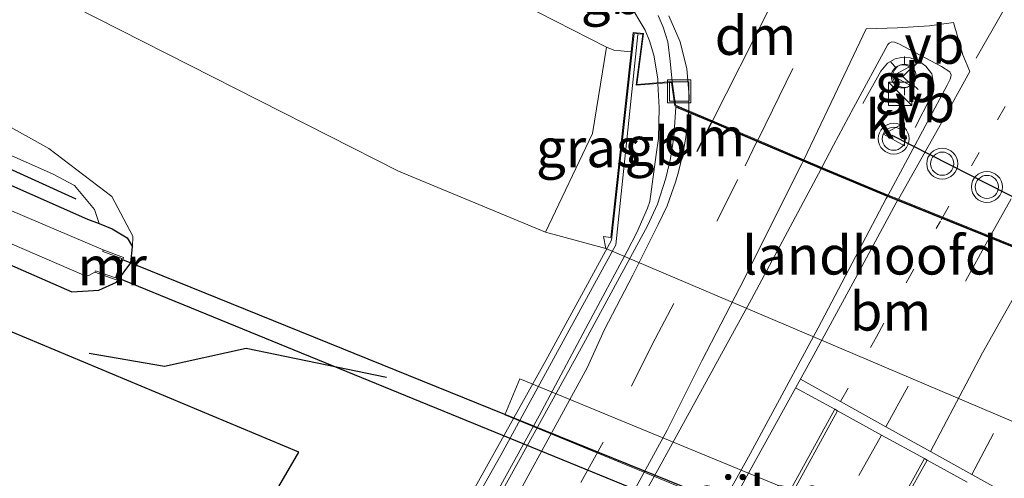
# Model space of a CAD drawing. Units: metres. Extents: x 89995 to 97349, y 449998 to 451956.
# Drawn here: x 94656 to 94719, y 450976 to 451006 of the extents above; entities that cross this region are included whole.
import ezdxf
from ezdxf.enums import TextEntityAlignment as Align

# ---------------------------------------------------------------- set-up
doc = ezdxf.new("R2010")
doc.units = ezdxf.units.M
doc.linetypes.add('VW-1-3_STREEP', pattern=[4, 1, -3])
doc.linetypes.add('VW-3-9_STREEP', pattern=[12, 3, -9])
doc.layers.get('0').update_dxf_attribs({"lineweight": 25})
for name, color, linetype, lineweight in [('B-ME-BV-GELEIDECONSTRUCTIE-BARRIER-L-B1', 213, 'BV-STEPBARRIER', 18), ('B-ME-BV-GELEIDECONSTRUCTIE-BARRIER-L-B2', 213, 'BV-STEPBARRIER', 18), ('B-ME-BV-GELEIDECONSTRUCTIE-GELEIDERAIL-L-B2', 213, 'BV-GELEIDERAIL', 18), ('B-ME-GR-BOMENRIJ-L-B1', 10, 'Continuous', 25), ('B-ME-GR-BOOM-GV-B6', 93, 'Continuous', 18), ('B-ME-GW-INSTEEKWATERGANG-L-B1', 10, 'Continuous', 25), ('B-ME-GW-KRUINLIJN-L-B1', 93, 'Continuous', 18), ('B-ME-GW-TEENLIJN-L-B1', 93, 'Continuous', 18), ('B-ME-IE-GRASLAND-GV-B6', 93, 'Continuous', 18), ('B-ME-IE-INRICHTINGSELEMENT-S-B1', 253, 'Continuous', 18), ('B-ME-IE-MEUBILAIR_WEGMEUBILAIR-LICHTMAST-S-B1', 8, 'Continuous', 18), ('B-ME-KG-KADASTRAAL-OPNAMEDTMGRENS-L-B1', 10, 'Continuous', 25), ('B-ME-KW-DUIKER-GV-B6', 10, 'Continuous', 25), ('B-ME-KW-LANDHOOFD-GV-B6', 173, 'Continuous', 18), ('B-ME-KW-LEUNING-L-B2', 8, 'Continuous', 18), ('B-ME-KW-PIJLER-GV-B6', 173, 'Continuous', 18), ('B-ME-KW-VIADUCT-GV-B7', 173, 'Continuous', 18), ('B-ME-MW-MUUR-GV-B6', 8, 'IE-TERREINAFSCHEIDING-KUNSTMATIG', 18), ('B-ME-OG-WATER-GV-B6', 153, 'Continuous', 18), ('B-ME-VH-VERH_SOORT-BETON-OVERIG-GV-B7', 8, 'IE-TERREINAFSCHEIDING-NATUURLIJK-HOUTWAL', 18), ('B-ME-VH-VERH_SOORT-BITUMEN-GV-B6', 8, 'IE-TERREINAFSCHEIDING-NATUURLIJK-HOUTWAL', 18), ('B-ME-VH-VERH_SOORT-BITUMEN-GV-B7', 8, 'IE-TERREINAFSCHEIDING-NATUURLIJK-HOUTWAL', 18), ('B-ME-VH-VERH_SOORT-KLINKERS-GV-B6', 8, 'IE-TERREINAFSCHEIDING-NATUURLIJK-HOUTWAL', 18), ('B-ME-VW-MARKERING-13STREEP-045-L-B1', 255, 'VW-1-3_STREEP', 18), ('B-ME-VW-MARKERING-13STREEP-045-L-B2', 255, 'VW-1-3_STREEP', 18), ('B-ME-VW-MARKERING-39STREEP-015-L-B1', 255, 'VW-3-9_STREEP', 18), ('B-ME-VW-MARKERING-39STREEP-015-L-B2', 255, 'VW-3-9_STREEP', 18), ('B-ME-VW-MARKERING-DRIEHOEK-L-B1', 7, 'VW-HAAIETAND70-R-B', 18), ('B-ME-VW-MARKERING-DRIEHOEK-L-B2', 10, 'Continuous', 25), ('B-ME-VW-MARKERING-STREEP-015-L-B1', 7, 'Continuous', 18), ('B-ME-VW-MARKERING-STREEP-015-L-B2', 7, 'Continuous', 18), ('B-ME-VW-MEUBILAIR_WEGMEUBILAIR-RONA-S-B1', 8, 'Continuous', 18), ('B-ME-VW-MEUBILAIR_WEGMEUBILAIR-VERKEERSBORD-S-B1', 8, 'Continuous', 18), ('B-ME-VW-MEUBILAIR_WEGMEUBILAIR-VERKEERSLICHT-S-B1', 13, 'Continuous', 18), ('B-ME-VW-PORTAAL-L-B1', 10, 'Continuous', 25)]:
    doc.layers.add(name, color=color, linetype=linetype, lineweight=lineweight)
doc.styles.add('NLCS-ISO', font='NLCS-ISO.TTF')
doc.linetypes.add('BV-GELEIDERAIL', pattern='A,10,-3,[108,NLCS.SHX,S=1,R=0,X=0,Y=0],-3', length=16)
doc.linetypes.add('BV-STEPBARRIER', pattern='A,1,-1,[16,NLCS.SHX,S=1,R=0,X=-1,Y=0],1', length=3)
doc.linetypes.add('IE-TERREINAFSCHEIDING-KUNSTMATIG', pattern='A,4,[82,NLCS.SHX,S=0.75,R=90,X=0,Y=0],4,-2', length=10)
doc.linetypes.add('IE-TERREINAFSCHEIDING-NATUURLIJK-HOUTWAL', pattern='A,7,-1.5,[67,NLCS.SHX,S=0.75,R=45,X=0,Y=0],-1.5,7,-1.5,[70,NLCS.SHX,S=0.75,R=0,X=0,Y=0],-1.5', length=20)
doc.linetypes.add('VW-HAAIETAND70-R-B', pattern='A,0,-0.5,[153,NLCS.SHX,S=1,R=180,X=-0.375,Y=0],-0.5', length=1)

# ---------------------------------------------------------------- blocks, each defined once
blk = doc.blocks.new('kast')
blk.add_line((-0.75, -0.75), (0.75, 0.75))
blk.add_lwpolyline([(-0.75, 0.75), (0.75, 0.75), (0.75, -0.75), (-0.75, -0.75)], close=True)
blk = doc.blocks.new('put')
for p, q in [((0.75, 0.75), (-0.75, 0.75)), ((-0.75, 0.75), (-0.75, -0.75)), ((0.75, -0.75), (0.75, 0.75)), ((-0.75, -0.75), (0.75, -0.75))]:
    blk.add_line(p, q)
blk.add_lwpolyline([(-0.625, 0.625), (0.625, 0.625), (0.625, -0.625), (-0.625, -0.625)], close=True)
blk = doc.blocks.new('verkeersbord')
for p, q in [((0, 0.75), (-0.75, -0.625)), ((0.75, -0.625), (0, 0.75)), ((-0.75, -0.625), (0.75, -0.625))]:
    blk.add_line(p, q)
blk = doc.blocks.new('verkeerslicht')
for radius in [1, 0.75]:
    blk.add_circle((0, 0), radius)
blk = doc.blocks.new('wegwijzer')
for q in [(0, 0.75), (-0.53, -0.53), (0.53, -0.53)]:
    blk.add_line((0, 0), q)
blk.add_circle((0, 0), 0.75)
blk = doc.blocks.new('lantaarnpaal')
for p, q in [((-0.884, 0.884), (-0.53, 0.53)), ((0, 0.75), (0, 1.25)), ((0.53, 0.53), (0.884, 0.884)), ((-0.75, 0), (-1.25, 0)), ((0.75, 0), (1.25, 0)), ((-0.53, -0.53), (-0.884, -0.884)), ((0.53, -0.53), (0.884, -0.884)), ((0, -0.75), (0, -1.25))]:
    blk.add_line(p, q)
blk.add_circle((0, 0), 0.75)

msp = doc.modelspace()

# ---------------------------------------------------------------- linework, layer by layer
at = {"layer": 'B-ME-BV-GELEIDECONSTRUCTIE-BARRIER-L-B1'}
for points in [[(94696.8234, 451001.4877, 4.0248), (94696.8114, 451001.7471, 4.0193), (94696.5576, 451003.2666, 3.9653), (94696.2774, 451004.1879, 3.9413), (94696.0018, 451004.8835, 3.9203), (94694.9513, 451006.6525, 3.8603), (94694.3173, 451007.5581, 3.8393), (94693.635, 451008.3954, 3.7943), (94692.8673, 451009.1495, 3.7883), (94692.0317, 451009.7163, 3.7733), (94691.1149, 451010.2829, 3.7703), (94690.2187, 451010.8523, 3.7433), (94689.0145, 451011.4712, 3.7373)], [(94710.0606, 451000.1518, 4.3757), (94711.2304, 451002.2263, 4.3147), (94711.6561, 451002.7567, 4.3297), (94712.1509, 451003.0288, 4.3547), (94712.578, 451003.1111, 4.3347), (94713.1275, 451003.1029, 4.3447), (94713.4644, 451002.9728, 4.3297), (94713.6597, 451002.9027, 4.3397), (94714.1404, 451002.5508, 4.3447), (94714.5314, 451002.0634, 4.3647), (94714.633, 451001.4545, 4.3647), (94714.6277, 451000.9424, 4.3747), (94714.4627, 451000.5688, 4.3797), (94713.4616, 450998.5964, 4.3692)]]:
    msp.add_polyline3d(points, dxfattribs=at)
at = {"layer": 'B-ME-BV-GELEIDECONSTRUCTIE-BARRIER-L-B2'}
msp.add_polyline3d([(94696.1403, 450993.3681, 4.0583), (94696.2931, 450993.8008, 4.1363), (94696.703, 450996.8478, 4.1093), (94696.8701, 450997.8685, 4.0733), (94696.8971, 450999.8861, 4.0583), (94696.8258, 451001.4353, 4.0259)], dxfattribs=at)
at = {"layer": 'B-ME-BV-GELEIDECONSTRUCTIE-GELEIDERAIL-L-B2'}
for points in [[(94692.3076, 450985.8836, 4.0253), (94694.8239, 450990.594, 4.0283), (94695.4636, 450991.7921, 4.0343), (94696.1403, 450993.3681, 4.0583)], [(94692.3076, 450985.8836, 4.0253), (94689.146, 450979.922, 4.194), (94683.965, 450970.576, 4.178), (94678.681, 450961.274, 4.198), (94674.655, 450954.391, 4.202), (94668.975, 450944.735, 4.194), (94664.378, 450937.228, 4.19), (94659.496, 450929.345, 4.158), (94655.219, 450922.618, 4.158), (94651.424, 450916.758, 4.15)]]:
    msp.add_polyline3d(points, dxfattribs=at)
at = {"layer": 'B-ME-GR-BOMENRIJ-L-B1'}
msp.add_line((94649.572, 450998.339, -4.622), (94659.188, 450993.984, -4.787), dxfattribs=at)
msp.add_polyline3d([(94679.271, 450982.421, -4.493), (94670.203, 450984.294, -4.682), (94664.914, 450983.127, -4.985), (94660.052, 450983.968, -4.961)], dxfattribs=at)
at = {"layer": 'B-ME-GR-BOOM-GV-B6'}
msp.add_polyline3d([(94689.103, 451006.0348, 2.84), (94693.4942, 451003.7904, 2.875), (94692.5893, 450998.1996, 0.025), (94689.553, 450991.811, -3.993), (94680.062, 450995.763, -4.033), (94653.018, 451009.497, -3.545)], dxfattribs=at)
at = {"layer": 'B-ME-GW-INSTEEKWATERGANG-L-B1'}
for points in [[(94526.254, 451043.484, -4.542), (94555.394, 451031.505, -4.541), (94589.309, 451017.518, -4.606), (94617.018, 451005.465, -4.634), (94648.393, 450992.577, -4.86), (94658.942, 450987.95, -4.823), (94660.677, 450988.058, -4.852), (94661.815, 450988.583, -4.848), (94662.739, 450989.825, -4.844), (94662.861, 450990.867, -4.844)], [(94567.071, 451031.811, -4.808), (94570.541, 451030.374, -4.86), (94579.819, 451026.492, -4.84), (94585.18, 451024.471, -4.807), (94591.334, 451021.926, -4.767), (94593.488, 451021.254, -4.67), (94596.334, 451019.894, -4.67), (94600.985, 451018.051, -4.686), (94609.675, 451014.227, -4.642), (94613.91, 451012.908, -4.698), (94617.476, 451011.901, -4.702), (94621.572, 451010.287, -4.702), (94625.44, 451008.336, -4.702), (94628.603, 451006.587, -4.702), (94640.237, 451001.394, -4.767), (94659.957, 450992.663, -4.836), (94660.691, 450992.374, -4.836)], [(94660.691, 450992.374, -4.836), (94661.538, 450992.041, -4.836), (94662.52, 450991.447, -4.84), (94662.861, 450990.867, -4.844)]]:
    msp.add_polyline3d(points, dxfattribs=at)
at = {"layer": 'B-ME-GW-KRUINLIJN-L-B1'}
for points in [[(94568.9705, 451063.309, -0.4038), (94573.786, 451061.5205, -0.175), (94590.993, 451053.484, 0.485), (94604.0523, 451047.5358, 1.07), (94625.1968, 451037.4614, 1.925), (94633.8217, 451033.4662, 2.1157), (94640.1222, 451030.5476, 2.255), (94656.5636, 451023.4339, 2.57), (94666.1854, 451018.5205, 2.54), (94677.2954, 451012.7054, 2.69), (94689.103, 451006.0348, 2.84), (94693.4942, 451003.7904, 2.875), (94693.9686, 451003.5993, 2.867), (94695.097, 451003.492, 2.912)], [(94662.861, 450990.867, -4.844), (94662.878, 450991.551, -4.711), (94661.523, 450994.128, -4.525), (94657.444, 450997.236, -4.271), (94649.68, 451001.541, -4.025), (94636.587, 451007.402, -3.678), (94612.14, 451018.243, -3.73), (94590.472, 451027.405, -3.743), (94574.792, 451034.232, -3.775), (94571.811, 451035.229, -3.823), (94568.938, 451035.404, -3.94), (94567.057, 451034.905, -4.049), (94565.898, 451034.417, -4.142), (94565.029, 451034.379, -4.174), (94549.954, 451040.363, -4.348), (94530.0802, 451048.0055, -4.3508), (94528.563, 451048.589, -4.351)]]:
    msp.add_polyline3d(points, dxfattribs=at)
at = {"layer": 'B-ME-GW-TEENLIJN-L-B1'}
for points in [[(94693.458, 450990.75, -3.896), (94689.553, 450991.811, -3.993), (94680.062, 450995.763, -4.033), (94653.018, 451009.497, -3.545), (94642.922, 451015.546, -3.42), (94625.34, 451024.97, -3.291), (94604.349, 451036.853, -3.166), (94583.401, 451048.792, -3.202), (94561.663, 451060.162, -3.129), (94537.797, 451070.943, -3.125)], [(94660.691, 450992.374, -4.836), (94660.395, 450993.292, -4.791), (94659.116, 450994.828, -4.787), (94657.693, 450995.597, -4.787), (94642.921, 451002.13, -4.682), (94632.985, 451006.518, -4.618), (94620.447, 451012.252, -4.638), (94603.997, 451019.028, -4.533), (94577.982, 451030.294, -4.735), (94574.374, 451031.721, -4.658), (94571.16, 451032.632, -4.654), (94568.606, 451032.488, -4.654), (94567.071, 451031.811, -4.808)]]:
    msp.add_polyline3d(points, dxfattribs=at)
at = {"layer": 'B-ME-IE-GRASLAND-GV-B6'}
for points in [[(94834.753, 450910.05, -5.09), (94722.575, 450957.015, -4.807), (94721.429, 450954.99, -5.028), (94696.872, 450965.17, -4.957), (94672.316, 450975.349, -4.886), (94673.612, 450977.587, -4.884), (94654.129, 450985.733, -4.626), (94653.433, 450987.484, -4.626), (94651.722, 450988.911, -4.626), (94649.376, 450989.763, -4.626), (94648.705, 450989.929, -4.626), (94647.526, 450989.823, -4.626), (94646.452, 450989.232, -4.626), (94645.518, 450988.104, -4.63), (94524.709, 451039.94, -4.543)], [(94628.603, 451006.587, -4.702), (94640.237, 451001.394, -4.767), (94659.957, 450992.663, -4.836), (94660.691, 450992.374, -4.836), (94661.538, 450992.041, -4.836), (94662.52, 450991.447, -4.84), (94662.861, 450990.867, -4.844), (94662.739, 450989.825, -4.844), (94661.815, 450988.583, -4.848), (94660.677, 450988.058, -4.852), (94658.942, 450987.95, -4.823), (94648.393, 450992.577, -4.86), (94617.018, 451005.465, -4.634), (94589.309, 451017.518, -4.606)], [(94589.309, 451017.518, -4.606), (94617.018, 451005.465, -4.634), (94648.393, 450992.577, -4.86), (94658.942, 450987.95, -4.823), (94660.677, 450988.058, -4.852), (94661.815, 450988.583, -4.848), (94662.739, 450989.825, -4.844), (94662.861, 450990.867, -4.844), (94662.878, 450991.551, -4.711), (94661.523, 450994.128, -4.525), (94657.444, 450997.236, -4.271), (94649.68, 451001.541, -4.025), (94636.587, 451007.402, -3.678)], [(94609.03, 451010.523, -5.904), (94621.656, 451005.529, -5.904), (94646.576, 450994.7, -5.904), (94659.562, 450989.108, -5.904), (94660.037, 450989.013, -5.904), (94660.422, 450989.227, -6.021), (94661.798, 450988.743, -5.041), (94662.282, 450990.18, -4.993), (94660.964, 450990.666, -6.021), (94650.66, 450995.05, -5.904), (94631.804, 451003.078, -5.904), (94624.055, 451006.412, -5.904)], [(94653.018, 451009.497, -3.545), (94680.062, 450995.763, -4.033), (94689.553, 450991.811, -3.993), (94693.458, 450990.75, -3.896), (94723.111, 450978.133, -3.806), (94729.336, 450974.177, -4.041), (94736.365, 450969.735, -4.247), (94746.024, 450964.282, -4.331), (94755.576, 450959.682, -4.295)], [(94636.587, 451007.402, -3.678), (94649.68, 451001.541, -4.025), (94657.444, 450997.236, -4.271), (94661.523, 450994.128, -4.525), (94662.878, 450991.551, -4.711), (94662.861, 450990.867, -4.844)], [(94660.395, 450993.292, -4.791), (94660.691, 450992.374, -4.836), (94659.957, 450992.663, -4.836), (94640.237, 451001.394, -4.767), (94628.603, 451006.587, -4.702)], [(94632.985, 451006.518, -4.618), (94642.921, 451002.13, -4.682), (94657.693, 450995.597, -4.787), (94659.116, 450994.828, -4.787), (94660.395, 450993.292, -4.791)], [(94662.861, 450990.867, -4.844), (94662.52, 450991.447, -4.84), (94661.538, 450992.041, -4.836), (94660.691, 450992.374, -4.836), (94660.395, 450993.292, -4.791), (94659.116, 450994.828, -4.787), (94657.693, 450995.597, -4.787), (94642.921, 451002.13, -4.682), (94632.985, 451006.518, -4.618)], [(94696.8445, 451005.832, 3.0648), (94697.1694, 451005.0892, 3.0833), (94697.4571, 451004.1434, 3.0538), (94697.6044, 451002.8843, 3.1223), (94697.7446, 451001.563, 3.1768), (94695.4699, 451001.3771, 3.1663), (94695.8915, 451004.6708, 3.0343), (94695.233, 451004.734, 2.9783), (94695.097, 451003.492, 2.912), (94693.9686, 451003.5993, 2.867), (94693.4942, 451003.7904, 2.875), (94689.103, 451006.0348, 2.84)], [(94695.097, 451003.492, 2.912), (94694.754, 451000.35, 1.323), (94693.7831, 450991.4712, -3.896), (94693.3035, 450991.5377, -3.896), (94693.458, 450990.75, -3.896), (94689.553, 450991.811, -3.993), (94692.5893, 450998.1996, 0.025), (94693.4942, 451003.7904, 2.875), (94693.9686, 451003.5993, 2.867), (94695.097, 451003.492, 2.912)], [(94718.813, 450969.562, -4.267), (94687.894, 450982.322, -4.304), (94686.933, 450979.997, -4.304), (94717.817, 450967.248, -4.267), (94718.813, 450969.562, -4.267)]]:
    msp.add_polyline3d(points, dxfattribs=at)
at = {"layer": 'B-ME-KG-KADASTRAAL-OPNAMEDTMGRENS-L-B1'}
msp.add_polyline3d([(94655.112, 450945.093, -4.229), (94655.885, 450946.453, -4.303), (94656.653, 450947.803, -4.327), (94657.432, 450949.174, -4.397), (94659.676, 450953.12, -4.583), (94660.385, 450954.367, -5.836), (94661.125, 450955.669, -5.836), (94661.754, 450956.774, -4.538), (94663.858, 450960.475, -4.465), (94664.941, 450962.379, -3.423), (94665.51, 450963.38, -3.269), (94670.33, 450971.856, -3.353), (94671.041, 450973.106, -3.55), (94672.316, 450975.349, -4.886), (94673.612, 450977.587, -4.884), (94654.129, 450985.733, -4.626)], dxfattribs=at)
at = {"layer": 'B-ME-KW-DUIKER-GV-B6'}
msp.add_polyline3d([(94752.165, 450953.595, -5.86), (94751.666, 450952.099, -5.86), (94661.816, 450988.894, -6), (94662.203, 450990.048, -6), (94752.165, 450953.595, -5.86)], dxfattribs=at)
at = {"layer": 'B-ME-KW-LANDHOOFD-GV-B6'}
msp.add_polyline3d([(94723.111, 450978.133, -3.806), (94693.458, 450990.75, -3.896), (94693.3035, 450991.5377, -3.896), (94693.7831, 450991.4712, -3.896), (94694.754, 451000.35, 1.323), (94695.097, 451003.492, 2.912), (94695.233, 451004.734, 2.9783), (94695.8915, 451004.6708, 3.0343), (94695.4699, 451001.3771, 3.1663), (94697.7446, 451001.563, 3.1768), (94697.9689, 451000.0298, 3.2139), (94700.3504, 450999.0157, 3.2847), (94703.2709, 450997.7721, 3.3451), (94706.2561, 450996.501, 3.4009), (94707.4146, 450996.0078, 3.3984), (94711.7089, 450994.2168, 3.5039), (94712.3661, 450993.9508, 3.5109), (94724.5747, 450989.0095, 3.1834)], dxfattribs=at)
at = {"layer": 'B-ME-KW-LEUNING-L-B2'}
msp.add_polyline3d([(94648.951, 450914.708, 3.533), (94657.687, 450928.236, 3.464), (94663.27, 450937.228, 3.468), (94667.984, 450945.085, 3.537), (94673.809, 450954.838, 3.521), (94679.726, 450965.094, 3.501), (94686.659, 450977.38, 3.517), (94694.099, 450990.99, 3.501), (94695.523, 451004.605, 3.509)], dxfattribs=at)
at = {"layer": 'B-ME-KW-PIJLER-GV-B6'}
msp.add_polyline3d([(94718.813, 450969.562, -4.267), (94717.817, 450967.248, -4.267), (94686.933, 450979.997, -4.304), (94687.894, 450982.322, -4.304), (94718.813, 450969.562, -4.267)], dxfattribs=at)
at = {"layer": 'B-ME-KW-VIADUCT-GV-B7'}
for points in [[(94648.659, 450914.82, 3.279), (94656.497, 450927.095, 3.561), (94665.231, 450941.204, 3.601), (94673.758, 450955.472, 3.553), (94682.527, 450970.881, 3.501), (94689.566, 450983.508, 3.541), (94693.814, 450991.299, 3.444), (94695.278, 451004.68, 2.9783)], [(94695.278, 451004.68, 2.9783), (94695.8375, 451004.6258, 3.0343), (94695.4149, 451001.3201, 3.1663), (94697.7026, 451001.507, 3.1798), (94697.923, 450999.9951, 3.2134), (94700.3279, 450998.971, 3.2854), (94703.2488, 450997.7272, 3.3457), (94706.2346, 450996.4558, 3.4013), (94707.3911, 450995.9635, 3.3995), (94711.6851, 450994.1725, 3.5046), (94712.3414, 450993.9069, 3.5116), (94724.5559, 450988.9631, 3.1834)]]:
    msp.add_polyline3d(points, dxfattribs=at)
at = {"layer": 'B-ME-MW-MUUR-GV-B6'}
msp.add_polyline3d([(94660.964, 450990.666, -6.021), (94662.282, 450990.18, -4.993), (94661.798, 450988.743, -5.041), (94660.422, 450989.227, -6.021), (94660.455, 450989.322, -6), (94661.754, 450988.865, -6), (94662.172, 450990.114, -6), (94660.93, 450990.572, -6), (94660.964, 450990.666, -6.021)], dxfattribs=at)
at = {"layer": 'B-ME-OG-WATER-GV-B6'}
msp.add_polyline3d([(94527.684, 451046.491, -5.906), (94555.731, 451034.678, -5.904), (94579.061, 451025.081, -5.904), (94601.085, 451015.932, -5.904), (94612.282, 451011.172, -5.904), (94616.718, 451009.711, -5.904), (94624.055, 451006.412, -5.904), (94631.804, 451003.078, -5.904), (94650.66, 450995.05, -5.904), (94660.964, 450990.666, -6.021), (94660.93, 450990.572, -6), (94662.172, 450990.114, -6), (94661.754, 450988.865, -6), (94660.455, 450989.322, -6), (94660.422, 450989.227, -6.021), (94660.037, 450989.013, -5.904), (94659.562, 450989.108, -5.904), (94646.576, 450994.7, -5.904), (94621.656, 451005.529, -5.904), (94609.03, 451010.523, -5.904), (94588.032, 451019.693, -5.904), (94560.258, 451031.129, -5.904), (94527.05, 451044.983, -5.906), (94527.684, 451046.491, -5.906)], dxfattribs=at)
at = {"layer": 'B-ME-VH-VERH_SOORT-BETON-OVERIG-GV-B7'}
msp.add_polyline3d([(94711.6614, 450994.1282, 3.5053), (94711.5849, 450993.9853, 3.5074), (94707.188, 450985.623, 3.835), (94702.781, 450977.466, 3.872), (94695.965, 450965.163, 3.839), (94689.952, 450954.592, 3.88), (94685.269, 450946.398, 3.864), (94679.808, 450937.283, 3.864), (94674.589, 450928.785, 3.868), (94668.688, 450919.391, 3.839), (94663.649, 450911.597, 3.8), (94659.334, 450913.419, 3.718), (94665.731, 450923.522, 3.771), (94673.132, 450935.356, 3.775), (94680.159, 450947.12, 3.795), (94685.33, 450956.022, 3.755), (94690.513, 450965.145, 3.755), (94696.91, 450976.587, 3.735), (94702.877, 450987.48, 3.739), (94707.3675, 450995.9192, 3.4006), (94711.6614, 450994.1282, 3.5053)], dxfattribs=at)
at = {"layer": 'B-ME-VH-VERH_SOORT-BITUMEN-GV-B6'}
msp.add_polyline3d([(94724.5747, 450989.0095, 3.1834), (94712.3661, 450993.9508, 3.5109), (94711.7089, 450994.2168, 3.5039), (94715.5192, 451001.3342, 3.3952), (94715.7148, 451001.7102, 3.3893), (94715.7675, 451001.8768, 3.3869), (94715.7763, 451002.0036, 3.379), (94715.6957, 451002.1953, 3.3776), (94715.1598, 451002.5443, 3.3722), (94712.3881, 451004.0088, 3.3454), (94712.1163, 451004.1106, 3.343), (94711.9389, 451004.1274, 3.3416), (94711.7782, 451004.0562, 3.3394), (94711.6753, 451003.9654, 3.3398), (94709.4573, 450999.853, 3.3546), (94708.1797, 450997.4475, 3.3633), (94707.4146, 450996.0078, 3.3984), (94706.2561, 450996.501, 3.4009), (94703.2709, 450997.7721, 3.3451), (94700.3504, 450999.0157, 3.2847), (94697.9689, 451000.0298, 3.2139), (94697.7446, 451001.563, 3.1768), (94697.6044, 451002.8843, 3.1223), (94697.4571, 451004.1434, 3.0538), (94697.1694, 451005.0892, 3.0833), (94696.8445, 451005.832, 3.0648)], dxfattribs=at)
at = {"layer": 'B-ME-VH-VERH_SOORT-BITUMEN-GV-B7'}
for points in [[(94684.214, 450970.457, 3.408), (94691.856, 450984.319, 3.355), (94696.141, 450992.225, 3.38), (94696.801, 450993.622, 3.376), (94697.335, 450995.321, 3.355), (94697.6257, 450996.5833, 3.3434), (94697.85, 450997.967, 3.331), (94697.9859, 450999.9139, 3.215), (94700.3053, 450998.9263, 3.286), (94703.2267, 450997.6823, 3.3463), (94706.2132, 450996.4106, 3.4016), (94707.3675, 450995.9192, 3.4006), (94702.877, 450987.48, 3.739), (94696.91, 450976.587, 3.735), (94690.513, 450965.145, 3.755)], [(94663.649, 450911.597, 3.8), (94668.688, 450919.391, 3.839), (94674.589, 450928.785, 3.868), (94679.808, 450937.283, 3.864), (94685.269, 450946.398, 3.864), (94689.952, 450954.592, 3.88), (94695.965, 450965.163, 3.839), (94702.781, 450977.466, 3.872), (94707.188, 450985.623, 3.835), (94711.5849, 450993.9853, 3.5074), (94711.6614, 450994.1282, 3.5053)], [(94711.6614, 450994.1282, 3.5053), (94712.3167, 450993.863, 3.5122), (94724.5371, 450988.9168, 3.1834), (94724.9017, 450988.7692, 3.1931), (94728.3492, 450987.3741, 3.1467), (94729.1394, 450987.0542, 3.139), (94728.7087, 450986.8955, 3.1889), (94728.007, 450986.501, 3.222), (94726.942, 450985.544, 3.21), (94725.798, 450984.269, 3.162), (94724.134, 450982.001, 3.17), (94721.964, 450977.955, 3.154), (94715.902, 450966.85, 3.178), (94709.392, 450955.14, 3.182), (94700.418, 450939.407, 3.222), (94693.034, 450927.592, 3.178), (94684.794, 450914.048, 3.162)]]:
    msp.add_polyline3d(points, dxfattribs=at)
at = {"layer": 'B-ME-VH-VERH_SOORT-KLINKERS-GV-B6'}
msp.add_polyline3d([(94711.7089, 450994.2168, 3.5039), (94707.4146, 450996.0078, 3.3984), (94708.1797, 450997.4475, 3.3633), (94709.4573, 450999.853, 3.3546), (94711.6753, 451003.9654, 3.3398), (94711.7782, 451004.0562, 3.3394), (94711.9389, 451004.1274, 3.3416), (94712.1163, 451004.1106, 3.343), (94712.3881, 451004.0088, 3.3454), (94715.1598, 451002.5443, 3.3722), (94715.6957, 451002.1953, 3.3776), (94715.7763, 451002.0036, 3.379), (94715.7675, 451001.8768, 3.3869), (94715.7148, 451001.7102, 3.3893), (94715.5192, 451001.3342, 3.3952), (94711.7089, 450994.2168, 3.5039)], dxfattribs=at)
at = {"layer": 'B-ME-VW-MARKERING-13STREEP-045-L-B1'}
msp.add_polyline3d([(94715.137, 450992.626, 3.526), (94718.782, 450999.076, 3.428), (94726.063, 451011.894, 3.355), (94729.972, 451018.825, 3.388), (94731.349, 451021.422, 3.371)], dxfattribs=at)
at = {"layer": 'B-ME-VW-MARKERING-13STREEP-045-L-B2'}
msp.add_polyline3d([(94708.636, 450980.852, 3.601), (94710.945, 450985.049, 3.585), (94715.087, 450992.538, 3.527)], dxfattribs=at)
at = {"layer": 'B-ME-VW-MARKERING-39STREEP-015-L-B1'}
for points in [[(94703.2709, 450997.7721, 3.3451), (94704.2246, 450999.7091, 3.3195), (94707.7463, 451006.8866, 3.2415), (94710.8339, 451013.1385, 3.138), (94716.6305, 451024.7973, 3.162), (94717.6676, 451026.8161, 3.1669)], [(94718.202, 450991.36, 3.468), (94725.007, 451003.564, 3.343), (94730.855, 451013.903, 3.299), (94734.339, 451020.243, 3.29)]]:
    msp.add_polyline3d(points, dxfattribs=at)
at = {"layer": 'B-ME-VW-MARKERING-39STREEP-015-L-B2'}
for p, q in [((94718.153, 450991.272, 3.469), (94713.818, 450983.36, 3.525)), ((94711.564, 450979.222, 3.515), (94713.818, 450983.36, 3.525)), ((94717.107, 450976.137, 3.352), (94719.538, 450980.682, 3.351)), ((94711.274, 450978.69, 3.516), (94703.707, 450965.06, 3.517))]:
    msp.add_line(p, q, dxfattribs=at)
for points in [[(94696.451, 450984.5393, 3.448), (94700.6408, 450992.5395, 3.383), (94702.4534, 450996.1117, 3.367), (94703.2267, 450997.6823, 3.3463)], [(94696.451, 450984.5393, 3.448), (94693.29, 450978.235, 3.521), (94687.426, 450967.614, 3.493), (94681.491, 450957.175, 3.545), (94675.393, 450946.783, 3.553), (94669.151, 450936.445, 3.521), (94662.674, 450926.052, 3.521), (94655.59, 450914.999, 3.498)]]:
    msp.add_polyline3d(points, dxfattribs=at)
at = {"layer": 'B-ME-VW-MARKERING-DRIEHOEK-L-B1'}
for points in [[(94717.397, 451003.068, 3.48), (94720.885, 451009.202, 3.412), (94723.397, 451013.554, 3.392)], [(94700.3504, 450999.0157, 3.2847), (94703.9006, 451006.0607, 3.1793), (94705.8895, 451010.0673, 3.1423)]]:
    msp.add_polyline3d(points, dxfattribs=at)
at = {"layer": 'B-ME-VW-MARKERING-DRIEHOEK-L-B2'}
msp.add_polyline3d([(94699.3511, 450997.0327, 3.3143), (94700.1881, 450998.6936, 3.2895), (94700.3053, 450998.9263, 3.286)], dxfattribs=at)
at = {"layer": 'B-ME-VW-MARKERING-STREEP-015-L-B1'}
for points in [[(94698.7962, 450999.3773, 3.2369), (94698.837, 451000.6092, 3.188), (94698.6984, 451002.3911, 3.16), (94698.254, 451004.1432, 3.144), (94697.5202, 451005.8074, 3.108)], [(94712.3661, 450993.9508, 3.5109), (94715.1445, 450998.8949, 3.4364), (94716.9762, 451002.2167, 3.3884), (94716.531, 451003.3005, 3.3884), (94715.9264, 451005.3779, 3.3924), (94714.3754, 451005.1773, 3.3804), (94712.3088, 451005.0464, 3.3564), (94710.2882, 451004.9731, 3.3333), (94708.0149, 451000.2014, 3.3725), (94706.2561, 450996.501, 3.4009)]]:
    msp.add_polyline3d(points, dxfattribs=at)
at = {"layer": 'B-ME-VW-MARKERING-STREEP-015-L-B2'}
for p, q in [((94708.636, 450980.852, 3.601), (94706.032, 450982.301, 3.677)), ((94705.727, 450981.747, 3.679), (94708.253, 450980.355, 3.605)), ((94711.564, 450979.222, 3.515), (94708.636, 450980.852, 3.601)), ((94708.253, 450980.355, 3.605), (94698.38, 450962.363, 3.605)), ((94708.428, 450980.259, 3.6), (94698.555, 450962.267, 3.605)), ((94708.253, 450980.355, 3.605), (94708.428, 450980.259, 3.6)), ((94708.428, 450980.259, 3.6), (94711.274, 450978.69, 3.516)), ((94711.274, 450978.69, 3.516), (94714.046, 450977.163, 3.435)), ((94714.439, 450977.622, 3.431), (94711.564, 450979.222, 3.515)), ((94717.107, 450976.137, 3.352), (94714.439, 450977.622, 3.431)), ((94714.046, 450977.163, 3.435), (94704.14, 450959.267, 3.416)), ((94714.221, 450977.066, 3.43), (94704.315, 450959.17, 3.416)), ((94714.046, 450977.163, 3.435), (94714.221, 450977.066, 3.43)), ((94714.221, 450977.066, 3.43), (94716.812, 450975.638, 3.354)), ((94719.645, 450974.724, 3.278), (94717.107, 450976.137, 3.352))]:
    msp.add_line(p, q, dxfattribs=at)
for points in [[(94698.7926, 450999.2705, 3.2411), (94698.6136, 450997.8163, 3.2411), (94698.4114, 450996.8067, 3.2411), (94698.1478, 450995.7253, 3.2411), (94697.9543, 450995.0514, 3.2411), (94697.4114, 450993.5177, 3.2411), (94696.8443, 450992.3028, 3.2411), (94695.1902, 450989.024, 3.2411), (94693.3654, 450985.5245, 3.2411)], [(94706.2132, 450996.4106, 3.4016), (94706.1312, 450996.2382, 3.4023), (94702.1248, 450988.2451, 3.4525), (94699.6511, 450983.4896, 3.4725)], [(94712.3167, 450993.863, 3.5122), (94712.2344, 450993.7165, 3.5144), (94709.433, 450988.509, 3.706), (94706.64, 450983.405, 3.674), (94702.341, 450975.599, 3.698), (94697.472, 450966.756, 3.694), (94690.767, 450954.919, 3.722), (94685.705, 450946.119, 3.735), (94680.999, 450938.273, 3.726), (94676.68, 450931.172, 3.698), (94671.533, 450922.892, 3.678), (94667.716, 450916.818, 3.674), (94664.255, 450911.342, 3.627)], [(94714.439, 450977.622, 3.431), (94717.814, 450984.013, 3.428), (94720.279, 450988.406, 3.424)], [(94693.3654, 450985.5245, 3.2411), (94692.243, 450983.04, 3.416), (94685.633, 450970.907, 3.436), (94681.961, 450964.407, 3.444), (94678.504, 450958.391, 3.448), (94674.57, 450951.616, 3.484), (94671.008, 450945.621, 3.476), (94666.371, 450938.022, 3.46), (94660.21, 450928.073, 3.436), (94656.313, 450921.849, 3.432), (94652.716, 450916.213, 3.421)], [(94658.688, 450913.692, 3.541), (94663.706, 450921.563, 3.549), (94668.498, 450929.181, 3.589), (94674.247, 450938.566, 3.618), (94678.34, 450945.319, 3.63), (94682.887, 450953.122, 3.63), (94687.259, 450960.728, 3.589), (94690.871, 450967.091, 3.593), (94694.644, 450973.917, 3.605), (94697.428, 450979.002, 3.618), (94699.6511, 450983.4896, 3.4725)]]:
    msp.add_polyline3d(points, dxfattribs=at)
at = {"layer": 'B-ME-VW-PORTAAL-L-B1'}
msp.add_line((94711.955, 450998.092, 9.434), (94734.753, 450986.485, 9.442), dxfattribs=at)

# ---------------------------------------------------------------- block references
at = {"layer": 'B-ME-IE-INRICHTINGSELEMENT-S-B1', "rotation": 90}
for name, p in [('put', (94698.1948, 451000.9298, 3.1736)), ('kast', (94712.4844, 451000.774, 5.2172))]:
    msp.add_blockref(name, p, dxfattribs=at)
at = {"layer": 'B-ME-IE-MEUBILAIR_WEGMEUBILAIR-LICHTMAST-S-B1', "rotation": 90}
msp.add_blockref('lantaarnpaal', (94712.754, 451001.9294, 3.5372), dxfattribs=at)
at = {"layer": 'B-ME-VW-MEUBILAIR_WEGMEUBILAIR-RONA-S-B1', "rotation": 90}
msp.add_blockref('wegwijzer', (94712.6659, 451001.9004, 3.5703), dxfattribs=at)
at = {"layer": 'B-ME-VW-MEUBILAIR_WEGMEUBILAIR-VERKEERSBORD-S-B1', "rotation": 90}
for p in [(94712.7545, 451001.9294, 3.5372), (94712.1476, 450998.1509, 3.5922)]:
    msp.add_blockref('verkeersbord', p, dxfattribs=at)
at = {"layer": 'B-ME-VW-MEUBILAIR_WEGMEUBILAIR-VERKEERSLICHT-S-B1', "rotation": 90}
for p in [(94712.0669, 450997.866, 7.0022), (94715.202, 450996.249, 9.539), (94718.091, 450994.742, 9.627)]:
    msp.add_blockref('verkeerslicht', p, dxfattribs=at)

# ---------------------------------------------------------------- texts
at = {"layer": 'B-ME-BV-GELEIDECONSTRUCTIE-BARRIER-L-B1', "ltscale": 0.2, "style": 'NLCS-ISO'}
for p in [(94693.8536, 451007.1756), (94712.8544, 451001.4838)]:
    msp.add_text('gb', height=2.5, dxfattribs=at).set_placement(p, align=Align.MIDDLE_CENTER)
at = {"layer": 'B-ME-BV-GELEIDECONSTRUCTIE-BARRIER-L-B2', "ltscale": 0.2, "style": 'NLCS-ISO'}
msp.add_text('gb', height=2.5, dxfattribs=at).set_placement((94696.6837, 450997.383), align=Align.MIDDLE_CENTER)
at = {"layer": 'B-ME-IE-GRASLAND-GV-B6', "ltscale": 0.2, "style": 'NLCS-ISO'}
msp.add_text('gras', height=2.5, dxfattribs=at).set_placement((94692.325, 450997.2702), align=Align.MIDDLE_CENTER)
at = {"layer": 'B-ME-KW-LANDHOOFD-GV-B6', "ltscale": 0.2, "style": 'NLCS-ISO'}
msp.add_text('landhoofd', height=2.5, dxfattribs=at).set_placement((94710.5286, 450990.3248), align=Align.MIDDLE_CENTER)
at = {"layer": 'B-ME-KW-PIJLER-GV-B6', "ltscale": 0.2, "style": 'NLCS-ISO'}
msp.add_text('pijler', height=2.5, dxfattribs=at).set_placement((94702.8652, 450974.7825), align=Align.MIDDLE_CENTER)
at = {"layer": 'B-ME-MW-MUUR-GV-B6', "ltscale": 0.2, "style": 'NLCS-ISO'}
msp.add_text('mr', height=2.5, dxfattribs=at).set_placement((94661.5458, 450989.6301), align=Align.MIDDLE_CENTER)
at = {"layer": 'B-ME-VH-VERH_SOORT-KLINKERS-GV-B6', "ltscale": 0.2, "style": 'NLCS-ISO'}
msp.add_text('kl', height=2.5, dxfattribs=at).set_placement((94711.6579, 450999.1124), align=Align.MIDDLE_CENTER)
at = {"layer": 'B-ME-VW-MARKERING-13STREEP-045-L-B2', "ltscale": 0.2, "style": 'NLCS-ISO'}
msp.add_text('bm', height=2.5, dxfattribs=at).set_placement((94711.8585, 450986.6967), align=Align.MIDDLE_CENTER)
at = {"layer": 'B-ME-VW-MARKERING-DRIEHOEK-L-B1', "ltscale": 0.2, "style": 'NLCS-ISO'}
msp.add_text('dm', height=2.5, dxfattribs=at).set_placement((94703.1276, 451004.5377), align=Align.MIDDLE_CENTER)
at = {"layer": 'B-ME-VW-MARKERING-DRIEHOEK-L-B2', "ltscale": 0.2, "style": 'NLCS-ISO'}
msp.add_text('dm', height=2.5, dxfattribs=at).set_placement((94699.8282, 450997.9795), align=Align.MIDDLE_CENTER)
at = {"layer": 'B-ME-VW-MEUBILAIR_WEGMEUBILAIR-VERKEERSBORD-S-B1', "ltscale": 0.2, "style": 'NLCS-ISO'}
for p in [(94712.7545, 451001.9294, 3.5372), (94712.1476, 450998.1509, 3.5922)]:
    msp.add_text('vb', height=2.5, dxfattribs=at).set_placement(p, align=Align.BOTTOM_LEFT)

doc.saveas('drawing.dxf')
